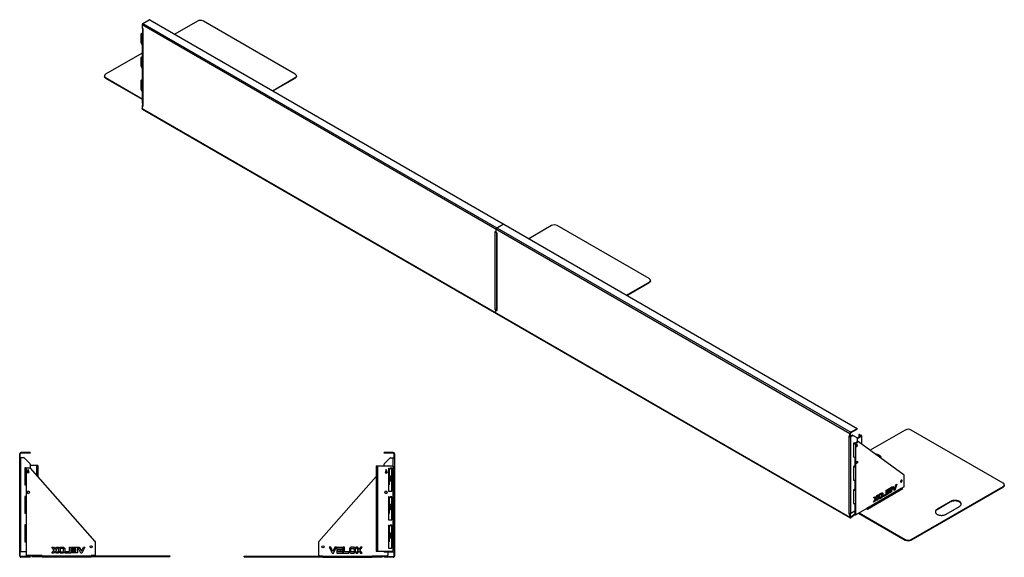
# Model space of a CAD drawing. Units: millimetres. Extents: x 8471 to 75052, y -6860 to 17399.
# Drawn here: x 46218 to 50919, y 14590 to 17156 of the extents above; entities that cross this region are included whole.
import ezdxf

# ---------------------------------------------------------------- set-up
doc = ezdxf.new("R2010")
doc.units = ezdxf.units.MM

# ---------------------------------------------------------------- blocks, each defined once
blk = doc.blocks.new('A$C14691')
at = {"color": 7, "linetype": 'Continuous', "lineweight": 25}
for p, q in [((3.1, 493.9), (0.1, 493.9)), ((0.1, 5.9), (0.1, 493.9)), ((0.1, 478.4), (3.1, 478.4)), ((3.1, 476.4), (0.1, 476.4)), ((0.1, 474.9), (19.3, 474.9)), ((3.1, 474.9), (3.1, 493.9)), ((50.1, 499.9), (6.1, 499.9)), ((6.1, 496.9), (6.1, 499.9)), ((50.1, 496.9), (6.1, 496.9)), ((6.1, 24.9), (6.1, 474.9)), ((49.5, 445.5), (20.7, 474.4)), ((48.1, 496.9), (48.1, 499.9)), ((50.1, 499.9), (50.1, 496.9)), ((25.3, 426.2), (25.3, 345.7)), ((28.8, 426.2), (25.3, 426.2)), ((50.4, 424.9), (25.3, 424.9)), ((28.8, 424.9), (28.8, 426.2)), ((31.3, 424.9), (31.3, 9.4)), ((50.1, 444.1), (50.1, 424.9)), ((86.8, 436.7), (50.1, 436.7)), ((360.8, 75.5), (51.9, 424.3)), ((80.8, 436.7), (80.8, 391.6)), ((86.8, 436.7), (86.8, 384.9)), ((39.8, 418.4), (34.8, 403.4)), ((34.8, 403.4), (44.8, 403.4)), ((40, 418.1), (35.1, 403.4)), ((44.8, 403.4), (39.8, 418.4)), ((31.3, 346.9), (25.3, 346.9)), ((25.3, 345.7), (28.8, 345.7)), ((28.3, 346.9), (28.3, 345.7)), ((28.8, 345.7), (28.8, 346.9)), ((25.3, 290.2), (25.3, 209.7)), ((28.8, 290.2), (25.3, 290.2)), ((25.3, 288.9), (31.3, 288.9)), ((28.8, 288.9), (28.8, 290.2)), ((31.3, 210.9), (25.3, 210.9)), ((25.3, 209.7), (28.8, 209.7)), ((28.3, 210.9), (28.3, 209.7)), ((28.8, 209.7), (28.8, 210.9)), ((25.3, 154.2), (25.3, 73.7)), ((28.8, 154.2), (25.3, 154.2)), ((25.3, 152.9), (31.3, 152.9)), ((28.8, 152.9), (28.8, 154.2)), ((31.3, 74.9), (25.3, 74.9)), ((25.3, 73.7), (28.8, 73.7)), ((28.3, 74.9), (28.3, 73.7)), ((28.8, 73.7), (28.8, 74.9)), ((153.7, 47.5), (161.8, 47.5)), ((165.1, 33.8), (153.7, 47.5)), ((161.8, 47.5), (169.1, 38.6)), ((169.1, 38.6), (176.5, 47.5)), ((184.6, 47.5), (173.2, 33.8)), ((176.5, 47.5), (184.6, 47.5)), ((238.4, 47.5), (244.9, 47.5)), ((238.4, 26.6), (238.4, 47.5)), ((244.9, 47.5), (244.9, 19.9)), ((246.7, 40.9), (246.7, 47.5)), ((246.7, 47.5), (275.4, 47.5)), ((275.4, 47.5), (275.4, 20.1)), ((277.5, 47.5), (284.7, 47.5)), ((291.5, 19.9), (277.5, 47.5)), ((284.7, 47.5), (294.4, 28.1)), ((294.4, 28.1), (304.2, 47.5)), ((311.3, 47.5), (297.3, 19.9)), ((304.2, 47.5), (311.3, 47.5)), ((361.3, 9.4), (361.3, 74.2)), ((31.3, 24.9), (0.1, 24.9)), ((0.1, 23.4), (3.1, 23.4)), ((3.1, 21.4), (0.1, 21.4)), ((3.1, 5.9), (0.1, 5.9)), ((3.1, 5.9), (3.1, 24.9)), ((6.1, 2.9), (6.1, -0.1)), ((50.1, 2.9), (6.1, 2.9)), ((107.3, 7.4), (33.3, 7.4)), ((48.3, -0.1), (48.3, 2.9)), ((50.1, 2.9), (50.1, -0.1)), ((57.3, 2.9), (57.3, 5.9)), ((57.3, 5.9), (717.3, 5.9)), ((57.3, 2.9), (717.3, 2.9)), ((77.3, 5.9), (77.3, 2.9)), ((107.3, 5.9), (107.3, 7.4)), ((107.3, -0.1), (107.3, 2.9)), ((109.3, 2.9), (109.3, -0.1)), ((153.7, 19.9), (165.1, 33.8)), ((161.7, 19.9), (153.7, 19.9)), ((169.1, 28.9), (161.7, 19.9)), ((176.5, 19.9), (169.1, 28.9)), ((173.2, 33.8), (184.6, 19.9)), ((184.6, 19.9), (176.5, 19.9)), ((186.3, 25.5), (186.3, 42)), ((192.9, 27.9), (187.7, 22.7)), ((190.3, 21.1), (195.5, 26.2)), ((192.9, 39.6), (192.9, 27.9)), ((211.3, 46.4), (206.2, 41.2)), ((208.8, 39.6), (214, 44.7)), ((208.8, 27.9), (208.8, 39.6)), ((215.4, 42), (215.4, 25.5)), ((217.5, 26.6), (238.4, 26.6)), ((217.5, 19.9), (217.5, 26.6)), ((244.9, 19.9), (217.5, 19.9)), ((268.8, 40.9), (246.7, 40.9)), ((246.7, 30.5), (246.7, 37.1)), ((246.7, 37.1), (264.1, 37.1)), ((259.1, 30.5), (246.7, 30.5)), ((246.7, 26.7), (268.8, 26.7)), ((246.7, 20.1), (246.7, 26.7)), ((275.4, 20.1), (246.7, 20.1)), ((264.1, 37.1), (259.1, 30.5)), ((268.8, 26.7), (268.8, 40.9)), ((297.3, 19.9), (291.5, 19.9)), ((339.3, -0.1), (339.3, 2.9)), ((341.3, 7.4), (341.3, 5.9)), ((359.3, 7.4), (341.3, 7.4)), ((341.3, 2.9), (341.3, -0.1)), ((697.3, 2.9), (697.3, 5.9)), ((717.3, 5.9), (717.3, 2.9)), ((50.1, -0.1), (6.1, -0.1)), ((341.3, -0.1), (107.3, -0.1))]:
    blk.add_line(p, q, dxfattribs=at)
for centre, radius in [((40.8, 309.7), 5.5), ((341.3, 49.9), 5)]:
    blk.add_circle(centre, radius, dxfattribs=at)
for centre, radius, start, end in [((6.1, 493.9), 6, 90, 180), ((6.1, 493.9), 3, 90, 180), ((19.3, 472.9), 2, 45, 90), ((48.1, 444.1), 2, 0, 45), ((50.4, 422.9), 2, 41.5318, 90), ((41.1, 309.7), 5.5, 91.3023, 268.6977), ((359.3, 74.2), 2, 360, 41.5318), ((33.3, 9.4), 2, 180, 270), ((359.3, 9.4), 2, 270, 0)]:
    blk.add_arc(centre, radius, start, end, dxfattribs=at)
for points, knots in [([(186.3, 42), (186.5, 42.7), (186.9, 44), (188.5, 45.5), (190.4, 46.4), (192.7, 47.1), (195.2, 47.7), (198, 48), (199.9, 48.1), (200.8, 48.2)], [0, 0, 0, 0, 0.124532, 0.24905, 0.374039, 0.499273, 0.66619, 0.833123, 1, 1, 1, 1]), ([(200.8, 48.2), (201.5, 48.1), (202.8, 48.1), (204.8, 47.9), (207.7, 47.5), (209.8, 46.8), (211.3, 46.4)], [0, 0, 0, 0, 0.186646, 0.373428, 0.56021, 1, 1, 1, 1]), ([(187.7, 22.7), (187.3, 23.2), (186.7, 24), (186.4, 25), (186.3, 25.5)], [0, 0, 0, 0, 0.55939, 1, 1, 1, 1]), ([(200.8, 19.3), (200.2, 19.3), (198.9, 19.4), (196.9, 19.5), (194, 19.9), (191.8, 20.6), (190.3, 21.1)], [0, 0, 0, 0, 0.1866446, 0.3734284, 0.5601981, 1, 1, 1, 1]), ([(200.8, 41.9), (200.1, 41.9), (198.5, 41.8), (196.3, 41.5), (194.3, 40.9), (193.4, 40), (192.9, 39.6)], [0, 0, 0, 0, 0.280406, 0.560932, 0.780944, 1, 1, 1, 1]), ([(195.5, 26.2), (196.5, 26.1), (197.9, 25.8), (199.7, 25.6), (200.5, 25.6), (200.8, 25.6)], [0, 0, 0, 0, 0.5597016, 0.7799744, 1, 1, 1, 1]), ([(206.2, 41.2), (205.2, 41.4), (203.8, 41.7), (202, 41.9), (201.2, 41.9), (200.8, 41.9)], [0, 0, 0, 0, 0.559722, 0.780001, 1, 1, 1, 1]), ([(200.8, 25.6), (201.6, 25.6), (203.2, 25.7), (205.4, 26), (207.4, 26.6), (208.3, 27.4), (208.8, 27.9)], [0, 0, 0, 0, 0.280407, 0.560917, 0.780933, 1, 1, 1, 1]), ([(215.4, 25.5), (215.2, 24.8), (214.8, 23.4), (213.2, 21.9), (211.2, 21), (209.2, 20.4), (207.2, 19.9), (205.1, 19.5), (203, 19.4), (201.6, 19.3), (200.8, 19.3)], [0, 0, 0, 0, 0.124506, 0.249056, 0.374021, 0.499241, 0.624446, 0.749652, 0.874871, 1, 1, 1, 1]), ([(214, 44.7), (214.3, 44.3), (215, 43.5), (215.3, 42.4), (215.4, 42)], [0, 0, 0, 0, 0.55943, 1, 1, 1, 1])]:
    blk.add_open_spline(points, degree=3, knots=knots, dxfattribs=at)
for points in [[(0.1, 5.9), (0.2, 5.2), (0.4, 3.6), (1.7, 1.6), (3.7, 0.2), (5.3, 0), (6.1, -0.1)], [(3.1, 5.9), (3.1, 5.6), (3.2, 4.8), (3.9, 3.8), (4.9, 3.1), (5.7, 3), (6.1, 2.9)]]:
    blk.add_open_spline(points, degree=3, dxfattribs=at)
blk = doc.blocks.new('A$C18626')
at = {"color": 7, "linetype": 'Continuous', "lineweight": 25}
for p, q in [((-3365.8, 1964.7), (-3336.1, 1981.8)), ((-3333.3, 1981.8), (-1646.1, 1007.8)), ((-3105.4, 1975.3), (-3213.7, 1912.8)), ((-2638.7, 1722.2), (-3077.2, 1975.3)), ((9.9, 6.1), (-3370.1, 1957.3)), ((-3370.1, 1957.3), (-3370.1, 1944.7)), ((-3364.8, 1940), (-3368.7, 1942.2)), ((-3367.6, 1941.6), (-3367.6, 1574.4)), ((-3365.8, 1964.7), (14.1, 13.4)), ((-3364.8, 1940), (-3365.8, 1939.3)), ((-3365.8, 1939.3), (-3365.8, 1571.9)), ((-3365.8, 1939.3), (-3364.8, 1938.7)), ((-3364.8, 1938.7), (-3364.8, 1940)), ((-3376.3, 1912.2), (-3376.3, 1874.4)), ((-3367.6, 1917.9), (-3375.8, 1913.1)), ((-3369.5, 1914.2), (-3369.5, 1585.1)), ((-3367.6, 1913), (-3369.5, 1914.2)), ((-3367.6, 1916.9), (-3368.1, 1916.6)), ((-3368.1, 1916.6), (-3367.6, 1916.3)), ((-3375.8, 1873), (-3369.5, 1862.1)), ((-3369.5, 1822.8), (-3543.8, 1722.2)), ((-3376.3, 1801.2), (-3376.3, 1763.3)), ((-3369.5, 1805.7), (-3375.8, 1802.1)), ((-3375.8, 1761.9), (-3369.5, 1751)), ((-3549.7, 1714.1), (-3549.7, 1711.6)), ((-3543.8, 1705.9), (-3369.5, 1605.3)), ((-3543.8, 1705.9), (-3543.8, 1703.4)), ((-3543.8, 1703.4), (-3369.5, 1602.8)), ((-3369.5, 1694.7), (-3375.8, 1691)), ((-2747.1, 1643.4), (-2638.7, 1705.9)), ((-2744.9, 1642.1), (-2638.7, 1703.4)), ((-2638.7, 1703.4), (-2638.7, 1705.9)), ((-2632.9, 1711.6), (-2632.9, 1714.1)), ((-3376.3, 1690.1), (-3376.3, 1652.3)), ((-3375.8, 1650.9), (-3369.5, 1640)), ((-3370.1, 1571.5), (-3370.1, 1558.8)), ((-3370.1, 1558.8), (9.9, -392.4)), ((-3367.5, 1573.6), (-3369.7, 1572.4)), ((-3369.5, 1585.1), (-3367.6, 1584)), ((-3369.1, 1584.2), (-3367.6, 1583.3)), ((-3368.8, 1556.1), (11.1, -395.1)), ((-3367.2, 1573.1), (-3368.7, 1572.3)), ((-3368.7, 1572.3), (-3364.8, 1570.1)), ((-3367.5, 1573.6), (-3367.5, 1573.7)), ((-3364.8, 1571.3), (-3365.8, 1571.9)), ((-3364.8, 1570.1), (-3364.8, 1571.3)), ((-1675.8, 989), (-1646.1, 1006.2)), ((-1645.6, 1006.4), (-1645.6, 1007)), ((-1643.3, 1006.2), (43.8, 32.2)), ((-1415.5, 999.7), (-1523.8, 937.2)), ((-948.8, 746.6), (-1387.2, 999.7)), ((-1681.5, 968.2), (-1685.4, 970.5)), ((-1685.4, 970.5), (-1685.4, 969.2)), ((-1684.3, 969.9), (-1685.4, 969.2)), ((-1685.4, 969.2), (-1684.3, 968.6)), ((-1683.3, 969.2), (-1684.3, 968.6)), ((-1684.3, 601.2), (-1684.3, 968.6)), ((-1680.5, 968.1), (-1680, 968.4)), ((-1680.1, 981.7), (-1680.1, 969)), ((-1674.8, 964.3), (-1678.7, 966.6)), ((-1677.6, 966), (-1677.6, 598.7)), ((-1674.8, 964.3), (-1675.8, 963.7)), ((-1675.8, 963.7), (-1675.8, 596.3)), ((-1675.8, 963.7), (-1674.8, 963.1)), ((-1674.8, 963.1), (-1674.8, 964.3)), ((-1057.1, 667.8), (-948.8, 730.3)), ((-1054.9, 666.5), (-948.8, 727.8)), ((-948.8, 727.8), (-948.8, 730.3)), ((-942.9, 736), (-942.9, 738.4)), ((-1684.3, 601.2), (-1685.4, 601.8)), ((-1685.4, 601.8), (-1685.4, 600.6)), ((-1684.3, 601.2), (-1685.4, 600.6)), ((-1685.4, 600.6), (-1681.5, 598.3)), ((-1681.5, 598.3), (-1679.4, 599.6)), ((-1679.4, 599.6), (-1680.5, 600.2)), ((-1680.1, 583.2), (-1680.1, 595.9)), ((-1677.6, 598), (-1679.7, 596.8)), ((-1677.2, 597.5), (-1678.7, 596.7)), ((-1678.7, 596.7), (-1674.8, 594.5)), ((-1677.6, 598), (-1677.5, 598.1)), ((-1674.8, 595.7), (-1675.8, 596.3)), ((-1674.8, 594.5), (-1674.8, 595.7)), ((12, 7.3), (9.9, 6.1)), ((9.9, -6.6), (9.9, 6.1)), ((12, -5.3), (12, 7.3)), ((43.8, 30.6), (14.1, 13.4)), ((43.8, 28.1), (14.1, 11)), ((14.1, 11), (14.1, 13.4)), ((43.8, 28.1), (43.8, 30.6)), ((44.4, 29), (44.4, 31.4)), ((52.9, 1.3), (52.9, -10.9)), ((55.4, 3.5), (53.3, 2.2)), ((56.4, 3.4), (54.3, 2.1)), ((54.3, 2.1), (62.8, -2.8)), ((56.4, 3.4), (64.9, -1.5)), ((274.5, 24.1), (106.8, -72.7)), ((741.2, -229), (302.8, 24.1)), ((8.5, -7.4), (4.6, -5.1)), ((4.6, -5.1), (4.6, -6.4)), ((5.7, -5.7), (4.6, -6.4)), ((4.6, -6.4), (5.7, -7)), ((6.7, -6.4), (5.7, -7)), ((5.7, -374.4), (5.7, -7)), ((9.5, -7.5), (11.6, -6.3)), ((9.9, -6.6), (12, -5.3)), ((12, -5.7), (21.3, -0.4)), ((12, -5.8), (12, -5.7)), ((12, -5.7), (14.1, -7)), ((14.1, -7), (23.5, -1.6)), ((14.1, -374.4), (14.1, -7)), ((23.5, -1.6), (21.3, -0.4)), ((22.3, -0.3), (24.5, -1.5)), ((44.8, -13.3), (24.5, -1.5)), ((30.2, -37.5), (27.8, -38.9)), ((29.9, -38.7), (27.8, -39.9)), ((27.8, -38.9), (27.8, -104.7)), ((29.9, -38.7), (29, -38.2)), ((30.2, -38.9), (30.2, -37.5)), ((47.6, -30.9), (34.1, -38.7)), ((34.1, -38.7), (36.2, -39.9)), ((49.7, -32.1), (36.2, -39.9)), ((36.2, -39.9), (36.2, -379.2)), ((42.2, -41.8), (38.7, -56.1)), ((43.7, -50.8), (41.5, -44.6)), ((45.8, -52), (42.2, -41.8)), ((62.8, -5.2), (45.3, -15.3)), ((64.9, -6.4), (45.3, -17.8)), ((45.3, -14.2), (45.3, -32.3)), ((49.7, -32.1), (47.6, -30.9)), ((50.7, -32), (48.6, -30.8)), ((269.2, -190.8), (50.8, -32.1)), ((62.8, -2.8), (64.9, -1.5)), ((62.8, -2.8), (62.8, -5.2)), ((64.9, -6.4), (62.8, -5.2)), ((64.9, -6.4), (64.9, -42.3)), ((66.6, -43.6), (66.6, -4)), ((38.7, -56.1), (45.8, -52)), ((39.4, -53.2), (43.7, -50.8)), ((40.1, -50.4), (41.7, -49.4)), ((40.5, -48.7), (41.7, -49.4)), ((41.7, -49.4), (40.9, -47.1)), ((43.7, -50.8), (45.8, -52)), ((27.8, -104.7), (28.7, -104.1)), ((34.1, -104.4), (34.1, -149.8)), ((30.2, -148.5), (27.8, -150)), ((29.9, -149.8), (27.8, -151)), ((27.8, -150), (27.8, -215.7)), ((29.9, -149.8), (29, -149.3)), ((30.2, -149.9), (30.2, -148.5)), ((34.1, -149.8), (36.2, -151)), ((27.8, -215.7), (28.7, -215.1)), ((34.1, -215.5), (34.1, -260.8)), ((234.2, -233.8), (224.3, -262.1)), ((229.2, -236.8), (234.2, -233.8)), ((269.6, -244.5), (269.6, -191.6)), ((30.2, -259.6), (27.8, -261)), ((29.9, -260.8), (27.8, -262)), ((27.8, -261), (27.8, -326.8)), ((29.9, -260.8), (29, -260.3)), ((30.2, -261), (30.2, -259.6)), ((34.1, -260.8), (36.2, -262)), ((255.4, -255.5), (90, -351)), ((93.5, -353.1), (263.2, -255.1)), ((160.2, -276.5), (157.8, -280.7)), ((159.9, -281.9), (157.8, -280.7)), ((163.5, -275.6), (159.9, -281.9)), ((161.7, -282.2), (165.4, -275.8)), ((164.3, -277.8), (164.3, -289.8)), ((166.4, -277.5), (164.9, -276.7)), ((166.4, -277.5), (166.4, -291)), ((167.9, -289.2), (182.6, -280.7)), ((182.6, -263.6), (187.3, -260.9)), ((182.6, -280.7), (182.6, -263.6)), ((185.2, -262.2), (185.2, -282.2)), ((187.3, -260.9), (187.3, -283.4)), ((188.6, -260.2), (208.8, -248.5)), ((202, -255.4), (188.6, -263.2)), ((204.1, -256.6), (188.6, -265.6)), ((188.6, -265.6), (188.6, -260.2)), ((188.6, -268.7), (200.8, -261.6)), ((195.2, -267.9), (188.6, -271.7)), ((188.6, -277.2), (204.1, -268.2)), ((188.6, -274.1), (188.6, -268.7)), ((197.3, -269.1), (188.6, -274.1)), ((206.7, -269.7), (188.6, -280.2)), ((208.8, -270.9), (188.6, -282.6)), ((188.6, -282.6), (188.6, -277.2)), ((197.1, -263.8), (195.2, -267.9)), ((197.3, -269.1), (195.2, -267.9)), ((200.8, -261.6), (197.3, -269.1)), ((204.1, -256.6), (202, -255.4)), ((204.1, -268.2), (204.1, -256.6)), ((206.7, -249.8), (206.7, -269.7)), ((208.8, -270.9), (206.7, -269.7)), ((208.8, -248.5), (208.8, -270.9)), ((210.3, -247.6), (215.4, -244.7)), ((220.2, -264.4), (210.3, -247.6)), ((214.3, -245.3), (220.1, -255.4)), ((215.4, -244.7), (222.3, -256.6)), ((222.2, -260.8), (219.1, -262.6)), ((222.3, -256.6), (220.1, -255.4)), ((224.3, -262.1), (220.2, -264.4)), ((231, -235.7), (222.2, -260.8)), ((224.3, -262.1), (222.2, -260.8)), ((222.3, -256.6), (229.2, -236.8)), ((268.2, -247), (255.4, -254.3)), ((257.6, -254.3), (255.4, -255.5)), ((255.4, -254.3), (255.4, -255.5)), ((257.6, -254.3), (257.6, -253.1)), ((261.1, -256.3), (257.6, -254.3)), ((263.2, -255.1), (258.6, -252.5)), ((302.8, -498.4), (741.2, -245.3)), ((302.8, -500.9), (741.2, -247.8)), ((741.2, -247.8), (741.2, -245.3)), ((747.1, -239.6), (747.1, -237.2)), ((27.8, -326.8), (28.7, -326.2)), ((34.1, -326.5), (34.1, -378)), ((122.7, -298.2), (128.5, -294.9)), ((130.8, -304.8), (122.7, -298.2)), ((122.7, -320.7), (130.8, -304.8)), ((128.4, -317.4), (122.7, -320.7)), ((126.3, -316.2), (124.5, -317.2)), ((131.5, -305.9), (126.3, -316.2)), ((128.4, -317.4), (126.3, -316.2)), ((128.1, -295.1), (131.5, -297.9)), ((133.7, -307.1), (128.4, -317.4)), ((128.5, -294.9), (133.7, -299.1)), ((133.7, -299.1), (131.5, -297.9)), ((133.7, -307.1), (131.5, -305.9)), ((133.7, -299.1), (138.9, -288.9)), ((138.9, -311.4), (133.7, -307.1)), ((140.7, -287.8), (134.4, -300.2)), ((136.5, -301.5), (134.4, -300.2)), ((134.4, -300.2), (142.5, -306.9)), ((144.6, -285.6), (136.5, -301.5)), ((136.5, -301.5), (144.6, -308.1)), ((142.5, -306.9), (137.1, -309.9)), ((138.9, -288.9), (144.6, -285.6)), ((144.6, -308.1), (138.9, -311.4)), ((144.6, -308.1), (142.5, -306.9)), ((145.8, -302.9), (145.8, -289.4)), ((148.3, -297), (145.8, -301.4)), ((150.5, -298.2), (146.8, -304.5)), ((148.4, -287.4), (148.3, -297)), ((150.5, -298.2), (148.3, -297)), ((150.5, -288.7), (148.4, -287.4)), ((148.7, -304.8), (152.3, -298.5)), ((150.5, -288.7), (150.5, -298.2)), ((156.1, -283.5), (154, -282.3)), ((156.1, -302), (154, -300.8)), ((161.7, -291.7), (161.7, -282.2)), ((166.4, -291), (164.3, -289.8)), ((185.2, -282.2), (167.9, -292.2)), ((187.3, -283.4), (167.9, -294.6)), ((167.9, -294.6), (167.9, -289.2)), ((187.3, -283.4), (185.2, -282.2)), ((490.2, -316.8), (426.6, -353.5)), ((490.2, -319.2), (426.6, -355.9)), ((490.2, -319.2), (490.2, -316.8)), ((5.7, -374.4), (4.6, -373.8)), ((4.6, -373.8), (4.6, -375)), ((5.7, -374.4), (4.6, -375)), ((4.6, -375), (8.5, -377.3)), ((8.5, -377.3), (10.6, -376)), ((10.6, -376), (9.5, -375.4)), ((34.1, -362.9), (14.1, -374.4)), ((29.7, -365.4), (34.1, -368)), ((90, -349.8), (37.7, -380)), ((51.4, -372.1), (274.5, -500.9)), ((53.6, -370.8), (274.5, -498.4)), ((88.9, -350.4), (93.5, -353.1)), ((90, -351), (90, -349.8)), ((426.6, -355.9), (426.6, -353.5)), ((469, -378), (532.6, -341.3)), ((12, -378.5), (9.9, -379.7)), ((9.9, -392.4), (9.9, -379.7)), ((12, -391.2), (9.9, -392.4)), ((12, -391.2), (12, -378.5)), ((13.9, -392.2), (12, -391.2)), ((34.1, -377.8), (13.9, -392.2)), ((35.4, -379.4), (13.9, -394.7)), ((13.9, -392.2), (13.9, -394.7)), ((34.1, -378), (36.2, -379.2)), ((34.5, -378.9), (36.7, -380.1)), ((274.5, -500.9), (274.5, -498.4)), ((302.8, -498.4), (302.8, -500.9))]:
    blk.add_line(p, q, dxfattribs=at)
at = {"color": 7, "linetype": 'Continuous', "lineweight": 25, "flags": 128}
for points in [[(-3543.8, 1722.2), (-3545.7, 1721), (-3547.3, 1719.6), (-3548.4, 1718.1), (-3549.2, 1716.5), (-3549.7, 1714.9), (-3549.7, 1713.2), (-3549.2, 1711.6), (-3548.4, 1710), (-3547.3, 1708.5), (-3545.7, 1707.1), (-3543.8, 1705.9)], [(-3543.8, 1703.4), (-3545.7, 1704.7), (-3547.3, 1706.1), (-3548.4, 1707.6), (-3549.2, 1709.2), (-3549.7, 1710.8), (-3549.7, 1711.6)], [(-2638.7, 1705.9), (-2636.9, 1707.1), (-2635.3, 1708.5), (-2634.2, 1710), (-2633.3, 1711.6), (-2632.9, 1713.2), (-2632.9, 1714.9), (-2633.3, 1716.5), (-2634.2, 1718.1), (-2635.3, 1719.6), (-2636.9, 1721), (-2638.7, 1722.2)], [(-2632.9, 1711.6), (-2632.9, 1710.8), (-2633.3, 1709.2), (-2634.2, 1707.6), (-2635.3, 1706.1), (-2636.9, 1704.7), (-2638.7, 1703.4)], [(-948.8, 730.3), (-946.9, 731.5), (-945.4, 732.9), (-944.2, 734.4), (-943.4, 736), (-943, 737.6), (-943, 739.3), (-943.4, 740.9), (-944.2, 742.5), (-945.4, 744), (-946.9, 745.4), (-948.8, 746.6)], [(-942.9, 736), (-943, 735.2), (-943.4, 733.5), (-944.2, 732), (-945.4, 730.5), (-946.9, 729.1), (-948.8, 727.8)], [(159.3, -110.9), (159.6, -109), (159.5, -107.2), (159, -105.3), (158.3, -103.5), (157.1, -101.7), (155.7, -100.1), (153.9, -98.5), (151.9, -97), (149.6, -95.7), (147.1, -94.5), (144.3, -93.5), (141.4, -92.7), (138.4, -92), (135.2, -91.6), (132.4, -91.3)], [(39.1, -132.4), (39.2, -131.2), (39.6, -129.9), (40.2, -128.6), (41, -127.4), (41.9, -126.4), (43, -125.7), (44, -125.3), (44.9, -125.2), (45.7, -125.4), (46.3, -126), (46.7, -126.8), (46.8, -127.9), (46.7, -129.2), (46.3, -130.5), (45.7, -131.8), (44.9, -132.9), (44, -133.9), (43, -134.7), (41.9, -135.1), (41, -135.2), (40.2, -134.9), (39.6, -134.4), (39.2, -133.5), (39.1, -132.4)], [(44.4, -125.2), (44.6, -125.6), (44.7, -126.7), (44.6, -127.9), (44.2, -129.2), (43.6, -130.5), (42.8, -131.7), (41.8, -132.7), (40.8, -133.4), (39.8, -133.9), (39.4, -134)], [(159.5, -109.8), (159.5, -109.6), (159, -107.8), (158.3, -105.9), (157.1, -104.2), (155.7, -102.5), (153.9, -100.9), (151.9, -99.5), (149.6, -98.1), (147.1, -97), (144.3, -95.9), (141.4, -95.1), (138.4, -94.5), (136.2, -94.1)], [(259, -217.6), (258.8, -216.5), (258.5, -215.7), (257.9, -215.2), (257.1, -215), (256.2, -215.2), (255.2, -215.7), (254.3, -216.4), (253.4, -217.4), (252.7, -218.6), (252.2, -219.8), (251.9, -221.1), (251.9, -222.2), (252.2, -223.1), (252.7, -223.8), (253.4, -224.1), (254.3, -224.1), (255.2, -223.8), (256.2, -223.2), (257.1, -222.3), (257.9, -221.2), (258.5, -220), (258.8, -218.7), (259, -217.6)], [(256.9, -216.3), (256.7, -215.3), (256.6, -215.1)], [(741.2, -245.3), (743.1, -244.1), (744.6, -242.7), (745.8, -241.2), (746.6, -239.6), (747, -238), (747, -236.3), (746.6, -234.7), (745.8, -233.1), (744.6, -231.6), (743.1, -230.2), (741.2, -229)], [(747.1, -239.6), (747, -240.4), (746.6, -242.1), (745.8, -243.6), (744.6, -245.1), (743.1, -246.5), (741.2, -247.8)], [(532.6, -341.3), (534.8, -339.9), (536.7, -338.3), (538.3, -336.7), (539.6, -335), (540.5, -333.2), (541.1, -331.3), (541.4, -329.5), (541.3, -327.6), (540.9, -325.7), (540.1, -323.9), (539, -322.2), (537.5, -320.5), (535.8, -318.9), (533.7, -317.4), (531.4, -316.1), (528.9, -314.9), (526.2, -313.9), (523.3, -313.1), (520.2, -312.4), (517.1, -312), (513.8, -311.7), (510.6, -311.7), (507.4, -311.8), (504.2, -312.2), (501.1, -312.7), (498.1, -313.5), (495.3, -314.4), (492.6, -315.5), (490.2, -316.8)], [(541.3, -330.2), (541.3, -330), (540.9, -328.2), (540.1, -326.4), (539, -324.6), (537.5, -322.9), (535.8, -321.4), (533.7, -319.9), (531.4, -318.6), (528.9, -317.4), (526.2, -316.4), (523.3, -315.5), (520.2, -314.9), (517.1, -314.4), (513.8, -314.2), (510.6, -314.1), (507.4, -314.3), (504.2, -314.6), (501.1, -315.2), (498.1, -315.9), (495.3, -316.9), (492.6, -318), (490.2, -319.2)], [(426.6, -353.5), (424.4, -354.9), (422.5, -356.4), (420.9, -358), (419.6, -359.8), (418.7, -361.6), (418, -363.4), (417.8, -365.3), (417.9, -367.1), (418.3, -369), (419.1, -370.8), (420.2, -372.6), (421.7, -374.3), (423.4, -375.8), (425.4, -377.3), (427.7, -378.6), (430.3, -379.8), (433, -380.8), (435.9, -381.7), (439, -382.3), (442.1, -382.8), (445.3, -383), (448.6, -383.1), (451.8, -382.9), (455, -382.5), (458.1, -382), (461.1, -381.3), (463.9, -380.3), (466.6, -379.2), (469, -378)], [(426.6, -355.9), (424.4, -357.3), (422.5, -358.9), (420.9, -360.5), (419.6, -362.2), (418.7, -364), (418, -365.9), (417.8, -367)]]:
    blk.add_lwpolyline(points, dxfattribs=at)
at = {"color": 7, "linetype": 'Continuous', "lineweight": 25}
for centre, radius, start, end in [((-3334.7, 1979.1), 3.07, 62.6097, 117.3903), ((-3091.3, 1948.2), 30.6, 62.4914, 117.5086), ((-3360.9, 1956.9), 9.22, 122.6055, 177.3945), ((-3367, 1944.8), 3.07, 182.6055, 237.3945), ((-3364.5, 1942.2), 3.11, 190.8852, 245.1582), ((-3375.3, 1912.3), 1.01, 125.698, 185.6204), ((-3366.5, 1914), 3.07, 122.6055, 177.3945), ((-3373.4, 1874.5), 2.89, 181.9565, 211.1437), ((-3375.3, 1801.3), 1.01, 125.698, 185.6204), ((-3373.4, 1763.4), 2.89, 181.9565, 211.1437), ((-3375.3, 1690.2), 1.01, 125.698, 185.6204), ((-3373.4, 1652.4), 2.89, 181.9565, 211.1437), ((-3369.2, 1571.6), 0.873, 50.7967, 189.214), ((-3368.6, 1585), 0.986, 173.7012, 234.9867), ((-3364.6, 1574.7), 3.02, 185.6948, 245.6253), ((-1670.9, 981.3), 9.22, 122.6055, 177.3945), ((-1646.5, 1007), 0.873, 290.7834, 69.2166), ((-1644.7, 1003.5), 3.07, 62.6097, 117.3903), ((-1401.3, 972.5), 30.6, 62.4914, 117.5086), ((-1680.2, 976.6), 8.99, 242.4383, 273.248), ((-1680.9, 968.9), 0.873, 230.7967, 9.214), ((-1677, 969.2), 3.07, 182.6055, 237.3945), ((-1674.5, 966.6), 3.11, 190.8852, 245.1582), ((-1680.1, 609.5), 9.3, 242.6989, 285.3642), ((-1683.2, 595.7), 3.07, 2.6055, 57.3945), ((-1679.2, 596), 0.873, 50.7967, 189.214), ((-1681.1, 596.9), 3.15, 15.0197, 56.9207), ((-1674.6, 599), 3.02, 185.6948, 245.6253), ((19.1, 5.7), 9.22, 122.6055, 177.3945), ((16.6, 7.1), 4.61, 122.6055, 177.3945), ((43.5, 31.4), 0.873, 290.7834, 69.2166), ((43.4, 29.1), 1.01, 294.3747, 354.3052), ((53.7, 1.5), 0.873, 50.7967, 189.214), ((55.8, 2.6), 1.01, 54.3824, 114.3071), ((288.7, -3.1), 30.6, 62.4914, 117.5086), ((9.9, 1.2), 9.22, 242.6097, 297.3903), ((9, -6.7), 0.873, 230.7967, 9.214), ((11.1, -5.5), 0.959, 304.0564, 7.2558), ((21.9, -1.2), 1.01, 65.686, 125.6182), ((24, -2.4), 1.01, 65.686, 125.6182), ((32, -31.8), 9.22, 242.6097, 297.3903), ((32, -34.6), 4.61, 242.6097, 297.3903), ((44.3, -14.1), 1.01, 354.3796, 54.302), ((48.2, -31.7), 0.993, 65.2711, 126.0393), ((50.3, -32.9), 0.968, 60.0846, 126.496), ((62.3, -4), 1.31, 290.7834, 69.2166), ((63.9, -4), 2.62, 290.7834, 69.2166), ((32, -95.4), 9.22, 242.6097, 297.3903), ((34.3, -125), 8.49, 304.1848, 354.4129), ((32, -142.8), 9.22, 242.6097, 297.3903), ((32, -145.7), 4.61, 242.6097, 297.3903), ((32, -206.5), 9.22, 242.6097, 297.3903), ((250, -216.4), 6.89, 288.1826, 0.2538), ((268.5, -191.6), 1.05, 355.2317, 48.8808), ((32, -253.9), 9.22, 242.6097, 297.3903), ((32, -256.7), 4.61, 242.6097, 297.3903), ((260.1, -255.3), 4.65, 182.679, 227.5267), ((266.5, -244.4), 3.07, 302.6055, 357.3945), ((32, -317.5), 9.22, 242.6097, 297.3903), ((9.9, -366.2), 9.22, 242.6097, 297.3903), ((8.9, -378.6), 3.07, 2.6055, 57.3945), ((6.8, -379.9), 3.07, 2.6055, 57.3945), ((35.1, -378.1), 0.986, 173.7012, 234.9867), ((37.1, -379.4), 0.873, 170.786, 309.2033), ((288.7, -471.3), 30.6, 242.4914, 297.5086), ((288.7, -473.7), 30.6, 242.4914, 297.5086)]:
    blk.add_arc(centre, radius, start, end, dxfattribs=at)
for points, knots in [([(-3368.7, 1556), (-3369.1, 1556.3), (-3369.8, 1557), (-3370, 1558.2), (-3370.1, 1558.8)], [0, 0, 0, 0, 0.499735, 1, 1, 1, 1]), ([(-1678.7, 580.4), (-1679.1, 580.7), (-1679.9, 581.4), (-1680, 582.6), (-1680.1, 583.2)], [0, 0, 0, 0, 0.499735, 1, 1, 1, 1]), ([(-1680.1, 583.2), (-1680, 582.6), (-1680, 581.4), (-1679.3, 580.8), (-1679, 580.5)], [0, 0, 0, 0, 0.500265, 1, 1, 1, 1]), ([(145.8, -289.4), (146, -288.7), (146.2, -287.5), (147.4, -285.6), (148.7, -284.1), (150.3, -282.6), (152.1, -281), (154.1, -279.7), (155.4, -278.8), (156.1, -278.4)], [0, 0, 0, 0, 0.124532, 0.24905, 0.374039, 0.499273, 0.66619, 0.833123, 1, 1, 1, 1]), ([(157.8, -280.7), (157.1, -280.9), (156.1, -281.2), (154.8, -281.8), (154.3, -282.1), (154, -282.3)], [0, 0, 0, 0, 0.559722, 0.780001, 1, 1, 1, 1]), ([(156.1, -278.4), (156.6, -278.2), (157.5, -277.7), (158.9, -277), (160.9, -276.1), (162.4, -275.8), (163.5, -275.6)], [0, 0, 0, 0, 0.186646, 0.373428, 0.56021, 1, 1, 1, 1]), ([(159.9, -281.9), (159.2, -282.1), (158.2, -282.5), (156.9, -283), (156.4, -283.4), (156.1, -283.5)], [0, 0, 0, 0, 0.559722, 0.780001, 1, 1, 1, 1]), ([(165.4, -275.8), (165.6, -276.1), (166.1, -276.5), (166.3, -277.2), (166.4, -277.5)], [0, 0, 0, 0, 0.55943, 1, 1, 1, 1]), ([(146.8, -304.5), (146.5, -304.3), (146.1, -303.9), (145.9, -303.2), (145.8, -302.9)], [0, 0, 0, 0, 0.55939, 1, 1, 1, 1]), ([(154, -282.3), (153.4, -282.6), (152.3, -283.4), (150.7, -284.5), (149.3, -285.8), (148.7, -286.9), (148.4, -287.4)], [0, 0, 0, 0, 0.280406, 0.560932, 0.780944, 1, 1, 1, 1]), ([(156.1, -302), (155.6, -302.2), (154.7, -302.7), (153.3, -303.4), (151.2, -304.3), (149.7, -304.6), (148.7, -304.8)], [0, 0, 0, 0, 0.1866446, 0.3734284, 0.5601981, 1, 1, 1, 1]), ([(154, -300.8), (153.5, -301), (152.6, -301.5), (151.2, -302.2), (150.3, -302.5), (149.9, -302.7)], [0, 0, 0, 0, 0.342276, 0.684807, 1, 1, 1, 1]), ([(156.1, -283.5), (155.5, -283.9), (154.4, -284.6), (152.9, -285.7), (151.4, -287), (150.8, -288.1), (150.5, -288.7)], [0, 0, 0, 0, 0.280406, 0.560932, 0.780944, 1, 1, 1, 1]), ([(152.3, -298.5), (153, -298.3), (154, -297.9), (155.3, -297.3), (155.8, -297), (156.1, -296.9)], [0, 0, 0, 0, 0.5597016, 0.7799744, 1, 1, 1, 1]), ([(164.3, -289.8), (164.1, -290.4), (163.8, -291.7), (162.7, -293.6), (161.3, -295.1), (159.9, -296.4), (158.4, -297.7), (157, -298.8), (155.5, -299.8), (154.5, -300.5), (154, -300.8)], [0, 0, 0, 0, 0.124506, 0.249056, 0.374021, 0.499241, 0.624446, 0.749652, 0.874871, 1, 1, 1, 1]), ([(166.4, -291), (166.2, -291.7), (166, -292.9), (164.8, -294.8), (163.5, -296.3), (162, -297.7), (160.6, -298.9), (159.1, -300.1), (157.6, -301.1), (156.6, -301.7), (156.1, -302)], [0, 0, 0, 0, 0.124506, 0.249056, 0.374021, 0.499241, 0.624446, 0.749652, 0.874871, 1, 1, 1, 1]), ([(156.1, -296.9), (156.7, -296.5), (157.8, -295.8), (159.3, -294.7), (160.7, -293.4), (161.4, -292.3), (161.7, -291.7)], [0, 0, 0, 0, 0.280407, 0.560917, 0.780933, 1, 1, 1, 1])]:
    blk.add_open_spline(points, degree=3, knots=knots, dxfattribs=at)
for points in [[(9.9, -392.4), (9.9, -393), (10, -394.2), (11, -395.2), (12.3, -395.5), (13.4, -395), (13.9, -394.7)], [(12, -391.2), (12, -391.4), (12.1, -392), (12.5, -392.5), (13.1, -392.7), (13.7, -392.4), (13.9, -392.2)]]:
    blk.add_open_spline(points, degree=3, dxfattribs=at)
blk = doc.blocks.new('A$C21224')
at = {"color": 7, "linetype": 'Continuous', "lineweight": 25}
for p, q in [((-50.1, 497), (-50.1, 500)), ((-6.1, 500), (-50.1, 500)), ((-6.1, 497), (-50.1, 497)), ((-20.7, 474.4), (-49.5, 445.6)), ((-48.1, 500), (-48.1, 497)), ((-19.3, 475), (-0.1, 475)), ((-6.1, 497), (-6.1, 500)), ((-6.1, 25), (-6.1, 475)), ((-3.1, 494), (-0.1, 494)), ((-3.1, 494), (-3.1, 475)), ((-3.1, 478.5), (-0.1, 478.5)), ((-0.1, 476.5), (-3.1, 476.5)), ((-0.1, 494), (-0.1, 6)), ((-86.9, 436.8), (-86.9, 29.8)), ((-86.9, 436.8), (-8.9, 436.8)), ((-83.9, 434.8), (-86.9, 434.8)), ((-83.9, 436.8), (-83.9, 29.8)), ((-80.9, 436.8), (-80.9, 29.8)), ((-50.1, 436.8), (-50.1, 444.2)), ((-28.4, 425), (-25.3, 425)), ((-28.4, 425), (-28.4, 315)), ((-25.4, 424.4), (-28.4, 424.4)), ((-25.4, 425), (-25.4, 345.8)), ((-25.3, 421), (-25.3, 425)), ((-13.4, 425), (-20.3, 425)), ((-20.3, 425), (-20.3, 421)), ((-13.4, 315), (-13.4, 425)), ((-6.9, 434.8), (-6.9, 31.8)), ((-360.9, 75.6), (-86.9, 384.9)), ((-39.9, 418.5), (-44.9, 403.5)), ((-44.9, 403.5), (-34.9, 403.5)), ((-40, 418.1), (-35.1, 403.5)), ((-34.9, 403.5), (-39.9, 418.5)), ((-28.4, 410.6), (-25.4, 410.6)), ((-25.4, 409.2), (-28.4, 409.2)), ((-25.4, 389), (-19.4, 389)), ((-21.3, 420), (-24.3, 420)), ((-18.4, 388), (-18.4, 364)), ((-28.4, 362.8), (-25.4, 362.8)), ((-25.4, 361.4), (-28.4, 361.4)), ((-28.4, 347.6), (-25.4, 347.6)), ((-25.4, 347), (-28.4, 347)), ((-25.4, 345.8), (-28.4, 345.8)), ((-19.4, 363), (-23.5, 363)), ((-28.4, 315), (-13.4, 315)), ((-28.4, 289), (-28.4, 179)), ((-28.4, 289), (-25.4, 289)), ((-25.4, 288.4), (-28.4, 288.4)), ((-25.3, 289), (-25.4, 289)), ((-25.4, 289), (-25.4, 209.8)), ((-25.3, 284), (-25.3, 289)), ((-20.3, 284), (-25.3, 284)), ((-13.4, 289), (-20.3, 289)), ((-20.3, 289), (-20.3, 284)), ((-13.4, 179), (-13.4, 289)), ((-28.4, 274.6), (-25.4, 274.6)), ((-25.4, 273.2), (-28.4, 273.2)), ((-25.4, 253), (-18.4, 253)), ((-18.4, 253), (-18.4, 227)), ((-28.4, 226.8), (-25.4, 226.8)), ((-25.4, 225.4), (-28.4, 225.4)), ((-28.4, 211.6), (-25.4, 211.6)), ((-25.4, 211), (-28.4, 211)), ((-25.4, 209.8), (-28.4, 209.8)), ((-18.4, 227), (-23.9, 227)), ((-28.4, 179), (-13.4, 179)), ((-28.4, 153), (-28.4, 43)), ((-28.4, 153), (-25.4, 153)), ((-25.4, 152.4), (-28.4, 152.4)), ((-25.3, 153), (-25.4, 153)), ((-25.4, 153), (-25.4, 73.8)), ((-25.3, 148), (-25.3, 153)), ((-20.3, 148), (-25.3, 148)), ((-13.4, 153), (-20.3, 153)), ((-20.3, 153), (-20.3, 148)), ((-13.4, 43), (-13.4, 153)), ((-28.4, 138.6), (-25.4, 138.6)), ((-25.4, 137.2), (-28.4, 137.2)), ((-25.4, 117), (-18.4, 117)), ((-18.4, 117), (-18.4, 91)), ((-361.4, 9.5), (-361.4, 74.2)), ((-304.2, 47.6), (-311.4, 47.6)), ((-311.4, 47.6), (-297.4, 20)), ((-294.5, 28.1), (-304.2, 47.6)), ((-284.7, 47.6), (-294.5, 28.1)), ((-291.6, 20), (-277.6, 47.6)), ((-277.6, 47.6), (-284.7, 47.6)), ((-246.8, 47.5), (-275.4, 47.5)), ((-275.4, 47.5), (-275.4, 20.1)), ((-246.8, 40.9), (-246.8, 47.5)), ((-238.4, 47.6), (-245, 47.6)), ((-245, 47.6), (-245, 20)), ((-238.4, 26.6), (-238.4, 47.6)), ((-176.5, 47.6), (-184.6, 47.6)), ((-184.6, 47.6), (-173.2, 33.8)), ((-169.1, 38.7), (-176.5, 47.6)), ((-161.8, 47.6), (-169.1, 38.7)), ((-165.1, 33.8), (-153.7, 47.6)), ((-153.7, 47.6), (-161.8, 47.6)), ((-28.4, 90.8), (-25.4, 90.8)), ((-25.4, 89.4), (-28.4, 89.4)), ((-28.4, 75.6), (-25.4, 75.6)), ((-25.4, 75), (-28.4, 75)), ((-25.4, 73.8), (-28.4, 73.8)), ((-18.4, 91), (-23.9, 91)), ((-717.4, 6), (-57.4, 6)), ((-717.4, 3), (-717.4, 6)), ((-717.4, 3), (-57.4, 3)), ((-697.4, 6), (-697.4, 3)), ((-359.4, 7.5), (-341.4, 7.5)), ((-341.4, 7.5), (-341.4, 6)), ((-341.4, 0), (-341.4, 3)), ((-341.4, 0), (-107.4, 0)), ((-297.4, 20), (-291.6, 20)), ((-275.4, 20.1), (-246.8, 20.1)), ((-268.8, 26.7), (-268.8, 40.9)), ((-268.8, 40.9), (-246.8, 40.9)), ((-246.8, 26.7), (-268.8, 26.7)), ((-246.8, 37.1), (-264.1, 37.1)), ((-264.1, 37.1), (-259.1, 30.5)), ((-259.1, 30.5), (-246.8, 30.5)), ((-246.8, 30.5), (-246.8, 37.1)), ((-246.8, 20.1), (-246.8, 26.7)), ((-245, 20), (-217.6, 20)), ((-217.6, 26.6), (-238.4, 26.6)), ((-217.6, 20), (-217.6, 26.6)), ((-215.4, 42), (-215.4, 25.5)), ((-208.8, 39.6), (-214, 44.8)), ((-211.3, 46.4), (-206.2, 41.3)), ((-208.8, 27.9), (-208.8, 39.6)), ((-190.4, 21.2), (-195.5, 26.3)), ((-193, 39.6), (-192.9, 27.9)), ((-192.9, 27.9), (-187.8, 22.8)), ((-186.3, 25.5), (-186.3, 42)), ((-173.2, 33.8), (-184.6, 20)), ((-184.6, 20), (-176.5, 20)), ((-176.5, 20), (-169.1, 28.9)), ((-169.1, 28.9), (-161.8, 20)), ((-153.7, 20), (-165.1, 33.8)), ((-161.8, 20), (-153.7, 20)), ((-107.4, 7.5), (-33.4, 7.5)), ((-107.4, 6), (-107.4, 7.5)), ((-107.4, 3), (-107.4, 0)), ((-86.9, 31.8), (-83.9, 31.8)), ((-86.9, 29.8), (-8.9, 29.8)), ((-77.4, 3), (-77.4, 6)), ((-57.4, 6), (-57.4, 3)), ((-50.1, 27), (-50.1, 29.8)), ((-6.1, 3), (-50.1, 3)), ((-50.1, 0), (-50.1, 3)), ((-6.1, 0), (-50.1, 0)), ((-48.3, 3), (-48.3, 0)), ((-0.1, 25), (-48.1, 25)), ((-31.4, 25), (-31.4, 9.5)), ((-28.4, 43), (-13.4, 43)), ((-6.1, 3), (-6.1, 0)), ((-3.1, 25), (-3.1, 6)), ((-3.1, 23.5), (-0.1, 23.5)), ((-0.1, 21.5), (-3.1, 21.5)), ((-3.1, 6), (-0.1, 6))]:
    blk.add_line(p, q, dxfattribs=at)
for centre, radius in [((-40.9, 309.8), 5.5), ((-341.4, 50), 5)]:
    blk.add_circle(centre, radius, dxfattribs=at)
for centre, radius, start, end in [((-19.3, 473), 2, 90, 135), ((-6.1, 494), 6, 0, 90), ((-6.1, 494), 3, 0, 90), ((-48.1, 444.2), 2, 135, 180), ((-8.9, 434.8), 2, 0, 90), ((-24.3, 421), 1, 180, 270), ((-21.3, 421), 1, 270, 0), ((-19.4, 388), 1, 0, 90), ((-3.3, 371), 22.1, 180, 200.3339), ((-23.5, 363.5), 0.5, 200.3339, 270), ((-19.4, 364), 1, 270, 360), ((-41.1, 309.8), 5.5, 271.3023, 88.6977), ((-3.3, 235), 22.1, 180, 201.2393), ((-3.3, 99), 22.1, 180, 201.2393), ((-359.4, 74.2), 2, 138.4682, 180), ((-359.4, 9.5), 2, 180, 270), ((-48.1, 27), 2, 180, 270), ((-33.4, 9.5), 2, 270, 0), ((-8.9, 31.8), 2, 270, 0)]:
    blk.add_arc(centre, radius, start, end, dxfattribs=at)
for points, knots in [([(-200.9, 48.2), (-201.5, 48.2), (-202.9, 48.1), (-204.9, 48), (-207.7, 47.6), (-209.9, 46.9), (-211.3, 46.4)], [0, 0, 0, 0, 0.186646, 0.373428, 0.56021, 1, 1, 1, 1]), ([(-186.3, 42), (-186.5, 42.7), (-187, 44.1), (-188.6, 45.6), (-190.5, 46.5), (-192.7, 47.2), (-195.2, 47.8), (-198.1, 48.1), (-199.9, 48.2), (-200.9, 48.2)], [0, 0, 0, 0, 0.124532, 0.24905, 0.374039, 0.499273, 0.66619, 0.833123, 1, 1, 1, 1]), ([(-214, 44.8), (-214.4, 44.3), (-215.1, 43.5), (-215.3, 42.5), (-215.4, 42)], [0, 0, 0, 0, 0.55943, 1, 1, 1, 1]), ([(-215.4, 25.5), (-215.2, 24.8), (-214.8, 23.5), (-213.2, 22), (-211.3, 21.1), (-209.3, 20.4), (-207.2, 19.9), (-205.1, 19.6), (-203, 19.4), (-201.6, 19.4), (-200.9, 19.3)], [0, 0, 0, 0, 0.124506, 0.249056, 0.374021, 0.499241, 0.624446, 0.749652, 0.874871, 1, 1, 1, 1]), ([(-200.9, 25.6), (-201.7, 25.7), (-203.3, 25.8), (-205.5, 26), (-207.4, 26.6), (-208.4, 27.5), (-208.8, 27.9)], [0, 0, 0, 0, 0.280407, 0.560917, 0.780933, 1, 1, 1, 1]), ([(-206.2, 41.3), (-205.2, 41.5), (-203.9, 41.8), (-202.1, 41.9), (-201.3, 42), (-200.9, 42)], [0, 0, 0, 0, 0.559722, 0.780001, 1, 1, 1, 1]), ([(-200.9, 42), (-200.1, 41.9), (-198.5, 41.8), (-196.3, 41.6), (-194.3, 40.9), (-193.4, 40.1), (-193, 39.6)], [0, 0, 0, 0, 0.280406, 0.560932, 0.780944, 1, 1, 1, 1]), ([(-195.5, 26.3), (-196.5, 26.1), (-197.9, 25.8), (-199.7, 25.7), (-200.5, 25.6), (-200.9, 25.6)], [0, 0, 0, 0, 0.5597016, 0.7799744, 1, 1, 1, 1]), ([(-200.9, 19.3), (-200.2, 19.4), (-198.9, 19.4), (-196.9, 19.6), (-194, 20), (-191.9, 20.7), (-190.4, 21.2)], [0, 0, 0, 0, 0.186645, 0.373428, 0.560198, 1, 1, 1, 1]), ([(-187.8, 22.8), (-187.4, 23.2), (-186.7, 24), (-186.5, 25.1), (-186.3, 25.5)], [0, 0, 0, 0, 0.55939, 1, 1, 1, 1])]:
    blk.add_open_spline(points, degree=3, knots=knots, dxfattribs=at)
for points in [[(-6.1, 0), (-5.3, 0.1), (-3.8, 0.3), (-1.8, 1.7), (-0.4, 3.6), (-0.2, 5.2), (-0.1, 6)], [(-6.1, 3), (-5.7, 3.1), (-4.9, 3.1), (-4, 3.8), (-3.3, 4.8), (-3.2, 5.6), (-3.1, 6)]]:
    blk.add_open_spline(points, degree=3, dxfattribs=at)

msp = doc.modelspace()

# ---------------------------------------------------------------- block references
for name, p in [('A$C18626', (50171.9, 15173.6)), ('A$C14691', (46217.6, 14591)), ('A$C21224', (48007.3, 14590.4))]:
    msp.add_blockref(name, p)

doc.saveas('drawing.dxf')
